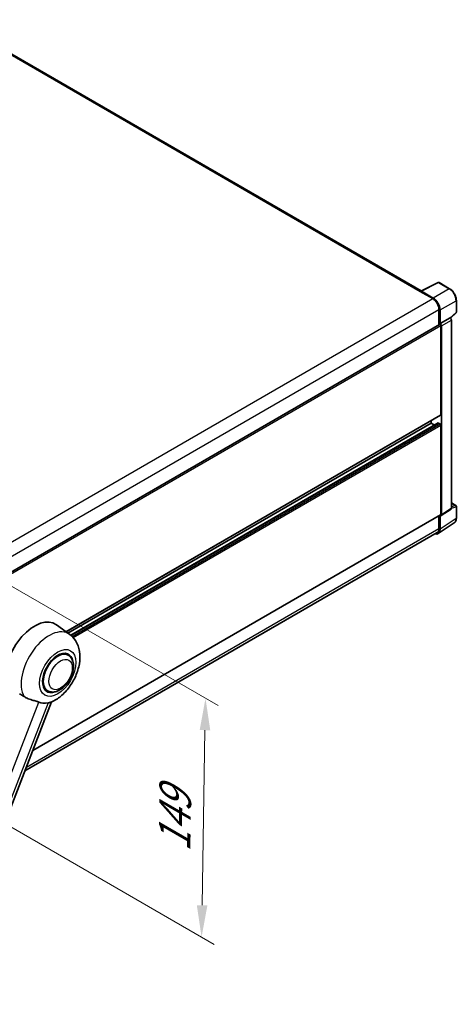
# Model space of a CAD drawing. Units: millimetres. Extents: x 4 to 12390, y 4 to 1690.
# Drawn here: x 1375 to 1581, y 271 to 735 of the extents above; entities that cross this region are included whole.
import ezdxf

# ---------------------------------------------------------------- set-up
doc = ezdxf.new("R2010")
doc.units = ezdxf.units.MM
for name, color, linetype, lineweight in [('Dimension (ISO)', 7, 'Continuous', 18), ('Visible (ISO)', 7, 'Continuous', 35), ('Visible Narrow (ISO)', 7, 'Continuous', 25)]:
    doc.layers.add(name, color=color, linetype=linetype, lineweight=lineweight)
doc.styles.add('Note Text (TK)', font='MS PGothic.ttf')
doc.dimstyles.new('Default - Method 1b (TK)', dxfattribs={"dimscale": 6, "dimtxt": 2.5, "dimasz": 2.5, "dimexe": 1, "dimexo": 1.5, "dimgap": 1, "dimtad": 1, "dimtoh": 1, "dimrnd": 1e-08, "dimdsep": 46, "dimtxsty": 'Note Text (TK)', "dimcen": 0.09, "dimdle": 5, "dimclrd": 100, "dimclre": 100, "dimclrt": 7, "dimadec": 1, "dimazin": 1, "dimtfac": 1, "dimtmove": 0, "dimatfit": 3, "dimfxl": 1, "dimtolj": 1, "dimlwd": -1, "dimlwe": -1, "dimarcsym": 0})

# ---------------------------------------------------------------- blocks, each defined once
blk = doc.blocks.new('*D44')
at = {"layer": 'Defpoints', "color": 0}
for p in [(1352.2, 478.64), (1350.35, 366.15), (1460.66, 302.47)]:
    blk.add_point(p, dxfattribs=at)
at = {"layer": 'Dimension (ISO)', "color": 100}
for p, q in [((1361.12, 473.49), (1468.45, 411.52)), ((1462.26, 399.95), (1460.91, 317.46)), ((1359.27, 361.01), (1466.61, 299.03))]:
    blk.add_line(p, q, dxfattribs=at)
for points in [[(1459.76, 399.99), (1464.76, 399.91), (1462.51, 414.95)], [(1458.41, 317.51), (1463.41, 317.42), (1460.66, 302.47)]]:
    blk.add_solid(points, dxfattribs=at)
at = {"layer": 'Dimension (ISO)', "color": 7, "insert": (1447.77, 339.56), "char_height": 15, "attachment_point": 4, "rotation": 89.0597, "style": 'Note Text (TK)'}
blk.add_mtext('\\A1;{\\Q29.060;\\W0.824;\\H0.816x; \\fＭＳ Ｐゴシック|b0|i0;\\H15.0000;149}', dxfattribs=at)

msp = doc.modelspace()

# ---------------------------------------------------------------- linework, layer by layer
at = {"layer": 'Visible (ISO)'}
for p, q in [((1564.2886, 606.8796), (1342.9388, 734.676)), ((1564.1098, 606.7903), (1572.2325, 610.847)), ((1577.6719, 607.9456), (1572.6695, 610.8338)), ((1563.8429, 606.6687), (1569.7173, 603.2771)), ((1564.0061, 606.5747), (1564.0061, 606.5745)), ((1569.8825, 603.5586), (1564.3322, 606.763)), ((1580.8381, 596.8735), (1580.8381, 602.4616)), ((1572.6545, 598.1897), (1572.6545, 590.9973)), ((1573.1441, 591.5007), (1573.1441, 597.9093)), ((1573.1441, 591.5007), (1577.8685, 594.2283)), ((1577.8689, 594.2281), (1577.8685, 594.2283)), ((1578.0516, 594.0925), (1580.6901, 596.5348)), ((1366.4645, 471.9534), (1572.9133, 591.1467)), ((1573.1445, 591.5005), (1573.1441, 591.5007)), ((1573.4704, 548.5404), (1573.4704, 590.5586)), ((1573.7968, 501.4344), (1573.7968, 590.3706)), ((1578.5212, 504.5568), (1578.5212, 593.0982)), ((1396.7033, 446.3277), (1573.3749, 548.3291)), ((1397.5928, 445.6784), (1568.9014, 544.5835)), ((1398.9745, 444.6479), (1572.2224, 544.6726)), ((1568.9014, 544.5835), (1568.9014, 545.7464)), ((1570.4848, 543.6694), (1568.9014, 544.5835)), ((1573.1441, 544.2067), (1572.3608, 544.6589)), ((1573.4704, 501.6233), (1573.4704, 543.6414)), ((1578.5212, 507.0265), (1580.6073, 505.822)), ((1381.039, 390.3668), (1573.3749, 501.412)), ((1572.6545, 500.9961), (1572.6545, 494.9343)), ((1573.1441, 494.6493), (1573.1441, 501.058)), ((1573.1441, 501.058), (1573.1445, 501.0578)), ((1573.6216, 501.0218), (1578.346, 504.1442)), ((1580.8381, 499.8342), (1580.8381, 505.4223)), ((1572.2681, 492.5863), (1579.8426, 497.5924)), ((1571.7943, 493.0327), (1377.3057, 380.7447)), ((1398.491, 445.0228), (1392.1722, 449.6352)), ((1397.678, 435.3076), (1396.1648, 436.1813)), ((1387.9857, 418.52), (1386.4724, 419.3937)), ((1333.4084, 267.6059), (1389.9234, 413.2649))]:
    msp.add_line(p, q, dxfattribs=at)
for centre, start, end in [((1572.4387, 610.4341), 60, 116.538708), ((1580.3766, 596.8735), 312.789481, 0), ((1580.3766, 505.4223), 0, 60)]:
    msp.add_arc(centre, 0.4615, start, end, dxfattribs=at)
for centre, major_axis, ratio, start_param, end_param in [((1563.8429, 605.5381), (0.6923, 1.1991), 0.57735027, 0.53865784, 0.78539816), ((1564.3326, 606.3857), (-0.2311, 0.4002), 0.5766475, 5.49839613, 7.06797448), ((1569.7173, 599.8855), (2.0769, -3.5973), 0.57735027, 0.78539816, 2.35619449), ((1569.8785, 599.7901), (2.3077, -3.997), 0.5780539, 0.78600715, 2.3555855), ((1577.8681, 593.4744), (-0.4615, 0.7994), 0.5780539, 3.9275998, 5.49717816), ((1573.1441, 590.747), (-0.2308, 0.3997), 0.57735027, 3.92699082, 6.28318531), ((1573.1437, 590.7468), (0.4615, -0.7994), 0.5780539, 0.78600715, 2.3555855), ((1573.1441, 548.7288), (0.2308, -0.3997), 0.57735027, 0, 0.78539816), ((1572.3608, 544.4328), (-0.1385, 0.2398), 0.57735027, 5.49778714, 6.28318531), ((1573.1441, 543.8298), (-0.2308, 0.3997), 0.57735027, 3.92699082, 5.49778714), ((1573.1437, 501.8124), (0.4621, -0.8004), 0.5766475, 5.49839613, 7.06797448), ((1573.1441, 501.8117), (0.2308, -0.3997), 0.57735027, 0, 0.78539816), ((1577.8681, 504.9348), (0.4621, -0.8004), 0.5766475, 0.03486413, 0.78478918), ((1569.8785, 496.5393), (2.3105, -4.0019), 0.5766475, 5.75645056, 7.06797448), ((1569.7173, 496.6301), (2.0769, -3.5973), 0.57735027, 0, 0.78539816), ((1381.8989, 433.226), (9.6923, 16.7876), 0.57735027, 6.22128195, 8.81798228), ((1392.8319, 426.9138), (-4.8462, -8.3938), 0.57735027, 3.14159265, 6.28318531), ((1392.8319, 426.9138), (-5.0769, -8.7935), 0.57735027, 2.51814983, 6.90662813), ((1392.8319, 426.9138), (-4.8462, -8.3938), 0.57735027, 3.14159265, 6.28318531), ((1391.6896, 427.5733), (-8.1925, -14.1897), 0.57735027, 0.04275891, 0.48083986)]:
    msp.add_ellipse(centre, major_axis=major_axis, ratio=ratio, start_param=start_param, end_param=end_param, dxfattribs=at)
for points, knots in [([(1580.8381, 602.4616), (1580.8381, 602.6601), (1580.8246, 602.8639), (1580.772, 603.2783), (1580.7328, 603.4889), (1580.6303, 603.9128), (1580.5668, 604.1261), (1580.4174, 604.551), (1580.3315, 604.7626), (1580.1389, 605.1798), (1580.0324, 605.3854), (1579.8011, 605.786), (1579.6764, 605.981), (1579.4113, 606.3564), (1579.271, 606.5366), (1578.9777, 606.8785), (1578.8247, 607.0401), (1578.5089, 607.3408), (1578.3461, 607.4801), (1578.0135, 607.7328), (1577.8438, 607.8464), (1577.6719, 607.9456)], [-0.78478918, -0.78478918, -0.78478918, -0.78478918, -0.62783134, -0.62783134, -0.47087351, -0.47087351, -0.31391567, -0.31391567, -0.15695784, -0.15695784, 0, 0, 0.15695784, 0.15695784, 0.31391567, 0.31391567, 0.47087351, 0.47087351, 0.62783134, 0.62783134, 0.78478918, 0.78478918, 0.78478918, 0.78478918]), ([(1579.8426, 497.5924), (1579.9761, 497.6806), (1580.0981, 497.7863), (1580.3142, 498.026), (1580.4083, 498.1599), (1580.5679, 498.4491), (1580.6335, 498.6044), (1580.7371, 498.9314), (1580.7753, 499.1032), (1580.8258, 499.4598), (1580.8381, 499.6446), (1580.8381, 499.8342)], [0.03486413, 0.03486413, 0.03486413, 0.03486413, 0.184849139, 0.184849139, 0.334834148, 0.334834148, 0.484819157, 0.484819157, 0.634804167, 0.634804167, 0.784789176, 0.784789176, 0.784789176, 0.784789176]), ([(1389.6987, 413.1668), (1391.3594, 413.8765), (1392.8638, 414.8481), (1395.7572, 417.2551), (1397.1178, 418.734), (1399.4802, 421.9608), (1400.484, 423.7054), (1402.0764, 427.3474), (1402.6659, 429.2433), (1403.3294, 433.1133), (1403.4044, 435.0916), (1402.8146, 438.8188), (1402.2261, 440.5878), (1400.4683, 443.2592), (1399.5654, 444.2385), (1398.491, 445.0228)], [5.10679326, 5.10679326, 5.10679326, 5.10679326, 5.45297672, 5.45297672, 5.83515075, 5.83515075, 6.21279538, 6.21279538, 6.59050979, 6.59050979, 6.97267556, 6.97267556, 7.31011279, 7.31011279, 7.53027889, 7.53027889, 7.53027889, 7.53027889]), ([(1387.9857, 418.52), (1388.5211, 418.2109), (1389.1202, 418.0179), (1390.3966, 417.8604), (1391.0737, 417.9166), (1392.5241, 418.2703), (1393.2916, 418.6144), (1394.8258, 419.5689), (1395.5859, 420.2044), (1396.9774, 421.6694), (1397.6086, 422.4985), (1398.6898, 424.2652), (1399.1412, 425.2012), (1399.8277, 427.1106), (1400.0621, 428.0838), (1400.2707, 429.9982), (1400.2437, 430.9402), (1399.8702, 432.6579), (1399.5401, 433.4461), (1398.6623, 434.5924), (1398.2031, 435.0044), (1397.678, 435.3076)], [4.45058959, 4.45058959, 4.45058959, 4.45058959, 4.69057374, 4.69057374, 4.95480942, 4.95480942, 5.2747785, 5.2747785, 5.62663167, 5.62663167, 5.97702643, 5.97702643, 6.32414747, 6.32414747, 6.67327751, 6.67327751, 7.0262773, 7.0262773, 7.35680249, 7.35680249, 7.59218225, 7.59218225, 7.59218225, 7.59218225]), ([(1374.8425, 417.0169), (1375.4828, 416.7101), (1376.1941, 416.288), (1376.9082, 415.8082), (1376.9113, 415.8062), (1376.9143, 415.8041)], [2.57632281, 2.57632281, 2.57632281, 2.57632281, 2.843099825, 2.843099825, 2.844244962, 2.844244962, 2.844244962, 2.844244962]), ([(1376.9143, 415.8041), (1377.3509, 415.5106), (1377.8179, 415.251), (1379.0919, 414.6524), (1379.9064, 414.3761), (1381.386, 413.9537), (1382.0469, 413.7983), (1382.9041, 413.5556), (1383.1601, 413.4755), (1383.5604, 413.327), (1383.7143, 413.2621), (1383.8548, 413.1943)], [-8.358650844, -8.358650844, -8.358650844, -8.358650844, -8.190003506, -8.190003506, -7.917688575, -7.917688575, -7.676295197, -7.676295197, -7.560988477, -7.560988477, -7.477759094, -7.477759094, -7.477759094, -7.477759094]), ([(1388.2153, 412.8049), (1388.3696, 412.838), (1388.5143, 412.8689), (1388.8591, 412.9426), (1389.0431, 412.982), (1389.4103, 413.0683), (1389.5744, 413.1138), (1389.6987, 413.1669)], [-5.271586261, -5.271586261, -5.271586261, -5.271586261, -5.187218627, -5.187218627, -5.056284352, -5.056284352, -4.886250554, -4.886250554, -4.886250554, -4.886250554])]:
    msp.add_open_spline(points, degree=3, knots=knots, dxfattribs=at)
at = {"layer": 'Visible Narrow (ISO)'}
for p, q in [((1342.2465, 734.6074), (1563.8429, 606.6687)), ((1564.3322, 606.763), (1572.4501, 610.8173)), ((1577.4525, 607.9291), (1569.8825, 603.5586)), ((1572.4501, 610.8173), (1577.4525, 607.9291)), ((1363.3002, 484.1021), (1569.7173, 603.2771)), ((1573.1441, 597.9093), (1580.7141, 602.2799)), ((1580.7141, 602.2799), (1580.7141, 596.6918)), ((1366.3418, 479.0749), (1572.6545, 598.1897)), ((1577.8689, 594.2281), (1573.1445, 591.5005)), ((1580.7141, 596.6918), (1577.9753, 594.1566)), ((1366.4645, 471.0437), (1573.4704, 590.5586)), ((1573.7968, 590.3706), (1578.5212, 593.0982)), ((1396.5839, 446.4149), (1573.4704, 548.5404)), ((1399.0411, 444.5927), (1572.3608, 544.6589)), ((1399.6515, 444.0407), (1573.1441, 544.2067)), ((1400.1177, 443.5562), (1573.4704, 543.6414)), ((1578.5212, 506.9521), (1580.4576, 505.8341)), ((1580.4576, 505.8341), (1578.5212, 505.2288)), ((1381.1171, 390.568), (1573.4704, 501.6233)), ((1578.5212, 504.5568), (1573.7968, 501.4344)), ((1578.5212, 504.5551), (1580.7141, 505.2406)), ((1580.7141, 505.2406), (1580.7141, 499.6525)), ((1580.7141, 499.6525), (1573.1441, 494.6493)), ((1378.0081, 382.5551), (1572.6545, 494.9343)), ((1329.2263, 272.3975), (1383.8548, 413.1943)), ((1388.2153, 412.8049), (1333.5868, 272.008))]:
    msp.add_line(p, q, dxfattribs=at)
for centre, major_axis, ratio, start_param, end_param in [((1572.4387, 610.4341), (-0.2062, 0.4129), 0.5766475, 5.53326026, 6.28318531), ((1572.4387, 610.4341), (0.2308, 0.3997), 0.57735027, 0, 0.75049158), ((1577.4412, 607.5459), (0.2308, 0.3997), 0.57735027, 0, 0.75049158), ((1577.4376, 604.1543), (2.3077, -3.997), 0.58194065, 0.78600715, 2.3555855), ((1580.3766, 602.4616), (0.4615, 0), 0.57735027, 5.53269373, 6.28318531), ((1580.3766, 596.8735), (0.3135, -0.3387), 0.43528024, 0, 0.66685618), ((1580.3766, 596.8735), (0.4615, 0), 0.57735027, 5.53269373, 6.28318531), ((1580.3766, 505.4223), (0.2308, 0.3997), 0.57735027, 0, 0.53459435), ((1580.3766, 505.4223), (0.1377, -0.4405), 0.72169311, 0.93474524, 2.49688001), ((1580.3766, 505.4223), (0.4615, 0), 0.57735027, 5.53269373, 6.28318531), ((1577.4376, 501.5352), (2.3341, -3.987), 0.57677384, 0.03138662, 0.78131167), ((1580.3766, 499.8342), (0.4615, 0), 0.57735027, 5.53269373, 6.28318531), ((1388.6611, 429.3218), (9.274, 16.063), 0.57735027, 6.22128195, 9.10029382)]:
    msp.add_ellipse(centre, major_axis=major_axis, ratio=ratio, start_param=start_param, end_param=end_param, dxfattribs=at)
for centre, major_axis in [((1392.8319, 426.9138), (6.0555, 10.4884)), ((1394.1373, 426.1601), (3.9231, 6.795))]:
    msp.add_ellipse(centre, major_axis=major_axis, ratio=0.57735027, dxfattribs=at)

# ---------------------------------------------------------------- dimensions: what is measured, and where the dimension line sits
at = {"layer": 'Dimension (ISO)', "color": 100}
dim = msp.add_linear_dim(base=(1460.6629, 302.4664), p1=(1352.2004, 478.6357), p2=(1350.3543, 366.1532), angle=89.0597, text='{\\Q29.060;\\W0.824;\\H0.816x; \\fＭＳ Ｐゴシック|b0|i0;\\H15.0000;149}', dimstyle='Default - Method 1b (TK)', override={"dimgap": 1, "dimtoh": 0, "dimdec": 2, "dimlfac": 1.314298, "dimtol": 0, "dimlim": 0, "dimtp": 0, "dimtm": 0, "dimtdec": 2, "dimtofl": 0, "dimatfit": 1}, dxfattribs=at)
dim.commit()
dim.dimension.update_dxf_attribs({"geometry": '*D44', "text_midpoint": (1461.586, 358.7077), "dimtype": 160})

doc.saveas('drawing.dxf')
